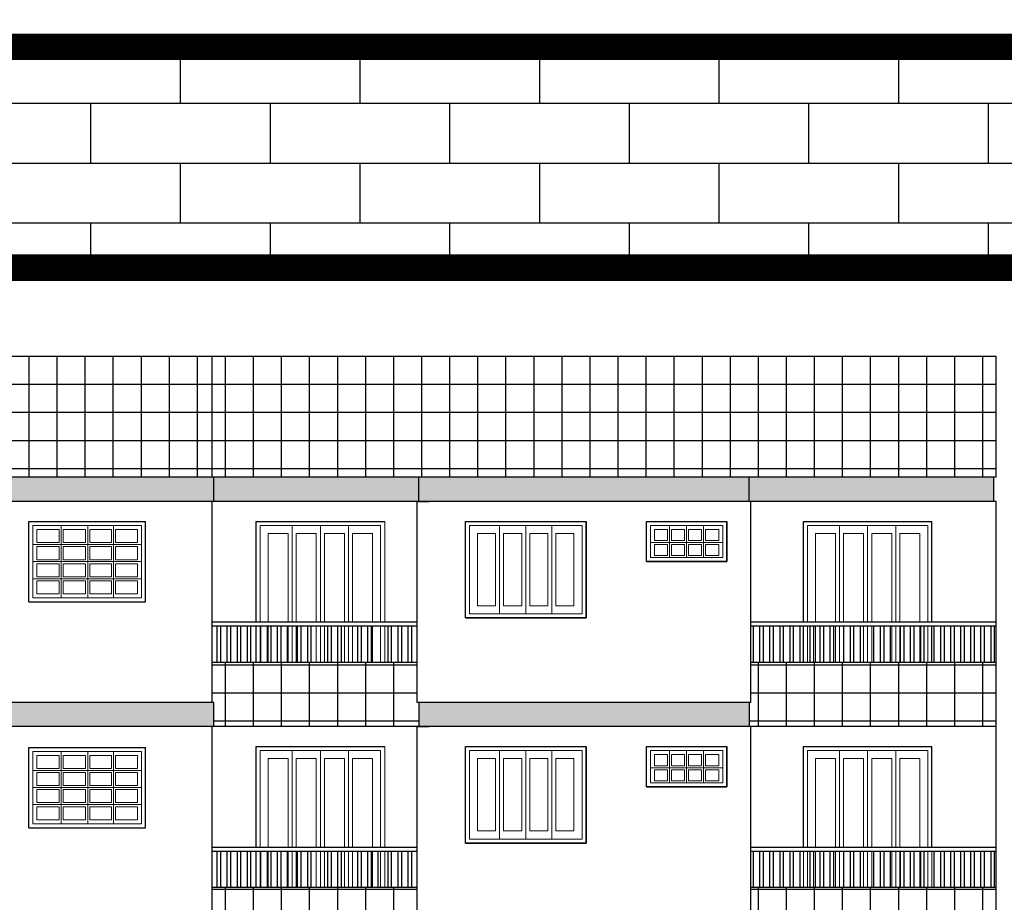
# Model space of a CAD drawing. Units: metres. Extents: x -296 to 2200, y -369 to 540.
# Drawn here: x 897 to 900, y -319 to -317 of the extents above; entities that cross this region are included whole.
import ezdxf

# ---------------------------------------------------------------- set-up
doc = ezdxf.new("R2010")
doc.units = ezdxf.units.M
doc.layers.add('SPDA', color=1, linetype='Continuous')
pattern_1 = [(0, (838.326025, -325.23047), (0, 0.0635), []), (90, (838.326025, -325.23047), (-0.0635, 0), [])]

msp = doc.modelspace()

# ---------------------------------------------------------------- hatches: boundary and pattern name
at = {"layer": 'SPDA', "linetype": 'Continuous'}
h = msp.add_hatch(dxfattribs=at)
h.set_pattern_fill('AR-BRSTD', color=10, scale=0.002, style=0)
h.set_pattern_definition([(0, (838.32602, -325.23047), (0, 0.1354836), []), (90, (838.32602, -325.23047), (-0.2032, 0.1354836), [0.1354836, -0.1354836])])
h.paths.add_polyline_path([(896.4966, -317.4735), (900.0966, -317.4735), (900.0966, -316.9735), (895.4966, -316.9735), (895.4966, -324.2305), (896.4966, -324.2305), (896.4966, -320.7305), (899.2306, -320.7305), (901.2513, -324.2305), (901.2513, -322.2305), (900.0966, -320.2305), (896.4966, -320.2305)])
at = {"layer": 'SPDA', "linetype": 'Continuous', "ltscale": 0.02}
h = msp.add_hatch(dxfattribs=at)
h.set_pattern_fill('NET', color=10, scale=0.02, style=0)
h.set_pattern_definition(pattern_1)
h.paths.add_polyline_path([(897.7319, -317.6749), (897.7319, -317.9479), (899.5064, -317.9479), (899.5064, -317.6749)])
h.paths.add_polyline_path([(896.9129, -317.6749), (896.9129, -317.9479), (897.7319, -317.9479), (897.7319, -317.6749)])
at = {"layer": 'SPDA', "linetype": 'Continuous'}
h = msp.add_hatch(color=10, dxfattribs=at)
h.paths.add_polyline_path([(896.9174, -317.9479), (896.9174, -318.0025), (897.7355, -318.0025), (897.7355, -317.9479), (897.7319, -317.9479)])
h.paths.add_polyline_path([(898.1997, -318.0025), (898.1997, -317.9479), (897.7355, -317.9479), (897.7355, -318.0025), (897.7592, -318.0025)])
h.paths.add_polyline_path([(898.1997, -317.9479), (898.1997, -318.0025), (898.2234, -318.0025), (898.9477, -318.0025), (898.9477, -317.9479)])
h.paths.add_polyline_path([(898.9477, -317.9479), (898.9477, -318.0025), (899.5018, -318.0025), (899.5018, -317.9479)])
h.paths.add_polyline_path([(898.1997, -318.4575), (898.1997, -318.5121), (898.2234, -318.5121), (898.9477, -318.5121), (898.9477, -318.4575)])
h.paths.add_polyline_path([(897.7355, -318.5121), (897.7355, -318.4575), (896.9174, -318.4575), (896.9174, -318.5121)])
at = {"layer": 'SPDA', "linetype": 'Continuous', "ltscale": 0.02}
h = msp.add_hatch(dxfattribs=at)
h.set_pattern_fill('STEEL', color=10, scale=0.182, angle=45, style=0)
h.set_pattern_definition([(90, (896.704901, -320.233538), (-0.02275, 0), []), (90, (896.696858, -320.225495), (-0.02275, 0), [])])
h.paths.add_polyline_path([(897.8312, -318.2846), (897.7319, -318.2846), (897.7319, -318.3665), (897.8312, -318.3665)])
h.paths.add_polyline_path([(897.8585, -318.2846), (897.8403, -318.2846), (897.8403, -318.3665), (897.8585, -318.3665)])
h.paths.add_polyline_path([(897.904, -318.2846), (897.8585, -318.2846), (897.8585, -318.3665), (897.904, -318.3665)])
h.paths.add_polyline_path([(897.9677, -318.2846), (897.9222, -318.2846), (897.9222, -318.3665), (897.9677, -318.3665)])
h.paths.add_polyline_path([(898.0314, -318.2846), (897.9859, -318.2846), (897.9859, -318.3665), (898.0314, -318.3665)])
h.paths.add_polyline_path([(898.0951, -318.2846), (898.0496, -318.2846), (898.0496, -318.3665), (898.0951, -318.3665)])
h.paths.add_polyline_path([(899.0702, -318.2846), (898.9514, -318.2846), (898.9514, -318.3665), (899.0702, -318.3665)])
h.paths.add_polyline_path([(899.0975, -318.2846), (899.0793, -318.2846), (899.0793, -318.3665), (899.0975, -318.3665)])
h.paths.add_polyline_path([(899.143, -318.2846), (899.0975, -318.2846), (899.0975, -318.3665), (899.143, -318.3665)])
h.paths.add_polyline_path([(899.2067, -318.2846), (899.1612, -318.2846), (899.1612, -318.3665), (899.2067, -318.3665)])
h.paths.add_polyline_path([(899.2704, -318.2846), (899.2249, -318.2846), (899.2249, -318.3665), (899.2704, -318.3665)])
h.paths.add_polyline_path([(899.3341, -318.2846), (899.2886, -318.2846), (899.2886, -318.3665), (899.3341, -318.3665)])
h.paths.add_polyline_path([(899.3523, -318.2846), (899.3341, -318.2846), (899.3341, -318.3665), (899.3523, -318.3665)])
h.paths.add_polyline_path([(899.5064, -318.2846), (899.3614, -318.2846), (899.3614, -318.3665), (899.5064, -318.3665)])
h.paths.add_polyline_path([(899.5064, -318.7942), (899.3614, -318.7942), (899.3614, -318.8761), (899.5064, -318.8761)])
h.paths.add_polyline_path([(899.3523, -318.7942), (899.3341, -318.7942), (899.3341, -318.8761), (899.3523, -318.8761)])
h.paths.add_polyline_path([(899.3341, -318.7942), (899.2886, -318.7942), (899.2886, -318.8761), (899.3341, -318.8761)])
h.paths.add_polyline_path([(899.2704, -318.7942), (899.2249, -318.7942), (899.2249, -318.8761), (899.2704, -318.8761)])
h.paths.add_polyline_path([(899.2067, -318.7942), (899.1612, -318.7942), (899.1612, -318.8761), (899.2067, -318.8761)])
h.paths.add_polyline_path([(899.143, -318.7942), (899.0975, -318.7942), (899.0975, -318.8761), (899.143, -318.8761)])
h.paths.add_polyline_path([(899.0975, -318.7942), (899.0793, -318.7942), (899.0793, -318.8761), (899.0975, -318.8761)])
h.paths.add_polyline_path([(899.0702, -318.7942), (898.9514, -318.7942), (898.9514, -318.8761), (899.0702, -318.8761)])
h.paths.add_polyline_path([(898.1961, -318.7942), (898.1224, -318.7942), (898.1224, -318.8761), (898.1961, -318.8761)])
h.paths.add_polyline_path([(898.1133, -318.7942), (898.0951, -318.7942), (898.0951, -318.8761), (898.1133, -318.8761)])
h.paths.add_polyline_path([(898.0951, -318.7942), (898.0496, -318.7942), (898.0496, -318.8761), (898.0951, -318.8761)])
h.paths.add_polyline_path([(898.0314, -318.7942), (897.9859, -318.7942), (897.9859, -318.8761), (898.0314, -318.8761)])
h.paths.add_polyline_path([(897.9677, -318.7942), (897.9222, -318.7942), (897.9222, -318.8761), (897.9677, -318.8761)])
h.paths.add_polyline_path([(897.904, -318.7942), (897.8585, -318.7942), (897.8585, -318.8761), (897.904, -318.8761)])
h.paths.add_polyline_path([(897.8585, -318.7942), (897.8403, -318.7942), (897.8403, -318.8761), (897.8585, -318.8761)])
h.paths.add_polyline_path([(897.8312, -318.7942), (897.7319, -318.7942), (897.7319, -318.8761), (897.8312, -318.8761)])
h.paths.add_polyline_path([(898.1961, -318.2846), (898.1224, -318.2846), (898.1224, -318.3665), (898.1961, -318.3665)])
h = msp.add_hatch(dxfattribs=at)
h.set_pattern_fill('NET', color=10, scale=0.02, style=0)
h.set_pattern_definition(pattern_1)
h.paths.add_polyline_path([(898.1961, -318.3665), (897.7319, -318.3665), (897.7319, -318.4575), (897.7355, -318.4575), (897.7355, -318.5121), (898.1997, -318.5121), (898.1997, -318.4575), (898.1961, -318.4575)])
h.paths.add_polyline_path([(899.5064, -318.3665), (898.9514, -318.3665), (898.9514, -318.4575), (898.9477, -318.4575), (898.9477, -318.5121), (899.5064, -318.5121)])
h.paths.add_polyline_path([(899.5064, -318.8761), (898.9514, -318.8761), (898.9514, -318.9671), (898.9477, -318.9671), (898.9477, -319.0217), (899.5064, -319.0217)])
h.paths.add_polyline_path([(898.1961, -318.8761), (897.7319, -318.8761), (897.7319, -318.9671), (897.7355, -318.9671), (897.7355, -319.0217), (898.1997, -319.0217), (898.1997, -318.9671), (898.1961, -318.9671)])

# ---------------------------------------------------------------- linework, layer by layer
at = {"layer": 'SPDA', "color": 10, "linetype": 'Continuous', "ltscale": 0.02}
for p, q in [((897.7319, -317.6749), (896.9129, -317.6749)), ((897.7319, -317.9479), (897.7319, -317.6749)), ((899.5064, -317.6749), (897.7319, -317.6749)), ((899.5064, -317.9479), (899.5064, -317.6749)), ((897.7319, -317.9479), (896.9129, -317.9479)), ((899.5064, -317.9479), (897.7319, -317.9479)), ((897.7355, -318.0025), (897.7355, -317.9479)), ((898.1997, -318.0025), (898.1997, -317.9479)), ((898.9477, -318.0025), (898.9477, -317.9479)), ((899.5018, -318.0025), (899.5018, -317.9479)), ((897.7355, -318.0025), (896.9129, -318.0025)), ((897.7592, -318.0025), (897.7319, -318.0025)), ((897.7319, -318.048), (897.7319, -318.0025)), ((897.7319, -318.4575), (897.7319, -318.0025)), ((899.5064, -318.0025), (897.7355, -318.0025)), ((898.1961, -318.0025), (898.2234, -318.0025)), ((898.1961, -318.4575), (898.1961, -318.0025)), ((898.9514, -318.4575), (898.9514, -318.0025)), ((899.5064, -319.5313), (899.5064, -318.0025)), ((897.3169, -318.23), (897.3169, -318.048)), ((897.3169, -318.048), (897.5808, -318.048)), ((897.5808, -318.23), (897.5808, -318.048)), ((897.7319, -318.23), (897.7319, -318.048)), ((897.8312, -318.2755), (897.8312, -318.048)), ((897.8312, -318.048), (898.1223, -318.048)), ((898.3053, -318.2664), (898.3053, -318.048)), ((898.3053, -318.048), (898.5783, -318.048)), ((898.5783, -318.2664), (898.5783, -318.048)), ((898.7148, -318.048), (898.8968, -318.048)), ((898.7148, -318.139), (898.7148, -318.048)), ((898.8968, -318.139), (898.8968, -318.048)), ((899.0702, -318.2755), (899.0702, -318.048)), ((899.0702, -318.048), (899.3614, -318.048)), ((899.3614, -318.2755), (899.3614, -318.048)), ((898.7148, -318.139), (898.8968, -318.139)), ((897.3169, -318.23), (897.5808, -318.23)), ((897.7319, -318.2755), (898.1961, -318.2755)), ((898.3053, -318.2664), (898.5783, -318.2664)), ((898.9514, -318.2755), (899.5064, -318.2755)), ((897.7319, -318.2846), (898.1961, -318.2846)), ((897.8312, -318.3665), (897.8312, -318.2846)), ((898.9514, -318.2846), (899.5064, -318.2846)), ((899.0702, -318.3665), (899.0702, -318.2846)), ((899.3614, -318.3665), (899.3614, -318.2846)), ((897.7319, -318.3665), (898.1961, -318.3665)), ((898.9514, -318.3665), (899.5064, -318.3665)), ((897.7355, -318.4575), (896.9129, -318.4575)), ((897.7355, -318.5121), (897.7355, -318.4575)), ((897.7355, -318.5121), (897.7355, -318.4575)), ((898.9514, -318.4575), (898.1961, -318.4575)), ((898.1997, -318.4575), (898.1997, -318.5121)), ((898.9477, -318.4575), (898.9477, -318.5121)), ((897.7355, -318.5121), (896.9129, -318.5121)), ((897.7319, -318.9671), (897.7319, -318.5121)), ((899.5064, -318.5121), (897.7355, -318.5121)), ((899.5064, -318.5121), (897.7355, -318.5121)), ((898.1961, -318.5121), (898.2234, -318.5121)), ((898.1961, -318.9671), (898.1961, -318.5121)), ((898.9514, -318.9671), (898.9514, -318.5121)), ((897.3169, -318.7414), (897.3169, -318.5594)), ((897.3169, -318.5594), (897.5808, -318.5594)), ((897.5808, -318.7414), (897.5808, -318.5594)), ((897.8312, -318.5576), (898.1223, -318.5576)), ((897.8312, -318.7851), (897.8312, -318.5576)), ((898.3053, -318.5576), (898.5783, -318.5576)), ((898.3053, -318.776), (898.3053, -318.5576)), ((898.5783, -318.776), (898.5783, -318.5576)), ((898.7148, -318.5576), (898.8968, -318.5576)), ((898.7148, -318.6486), (898.7148, -318.5576)), ((898.8968, -318.6486), (898.8968, -318.5576)), ((899.0702, -318.7851), (899.0702, -318.5576)), ((899.0702, -318.5576), (899.3614, -318.5576)), ((899.3614, -318.7851), (899.3614, -318.5576)), ((898.7148, -318.6486), (898.8968, -318.6486)), ((897.3169, -318.7414), (897.5808, -318.7414)), ((897.7319, -318.7851), (898.1961, -318.7851)), ((898.3053, -318.776), (898.5783, -318.776)), ((898.9514, -318.7851), (899.5064, -318.7851)), ((897.7319, -318.7942), (898.1961, -318.7942)), ((897.8312, -318.8761), (897.8312, -318.7942)), ((898.9514, -318.7942), (899.5064, -318.7942)), ((897.7319, -318.8761), (898.1961, -318.8761)), ((898.9514, -318.8761), (899.5064, -318.8761))]:
    msp.add_line(p, q, dxfattribs=at)
at = {"layer": 'SPDA', "color": 10, "linetype": 'Continuous', "lineweight": 13}
for p, q in [((897.3169, -318.23), (897.3169, -318.048)), ((897.3169, -318.048), (897.5808, -318.048)), ((897.326, -318.2209), (897.326, -318.0571)), ((897.326, -318.0571), (897.5717, -318.0571)), ((897.3903, -318.0571), (897.3903, -318.1436)), ((897.4501, -318.0571), (897.4501, -318.1436)), ((897.5086, -318.0571), (897.5086, -318.1436)), ((897.5717, -318.2209), (897.5717, -318.0571)), ((897.5808, -318.23), (897.5808, -318.048)), ((897.8312, -318.048), (897.8312, -318.2755)), ((897.8312, -318.048), (898.1224, -318.048)), ((897.8403, -318.0571), (897.8403, -318.2755)), ((897.8403, -318.0571), (898.1133, -318.0571)), ((897.9131, -318.0571), (897.9131, -318.2755)), ((897.9768, -318.0571), (897.9768, -318.2755)), ((898.0405, -318.0571), (898.0405, -318.2755)), ((898.1133, -318.0571), (898.1133, -318.2755)), ((898.1224, -318.048), (898.1224, -318.2755)), ((898.3053, -318.048), (898.3053, -318.2664)), ((898.3053, -318.048), (898.5783, -318.048)), ((898.3144, -318.0571), (898.3144, -318.2573)), ((898.3144, -318.0571), (898.5692, -318.0571)), ((898.3826, -318.0571), (898.3826, -318.2573)), ((898.4418, -318.0571), (898.4418, -318.2573)), ((898.5009, -318.0571), (898.5009, -318.2573)), ((898.5692, -318.0571), (898.5692, -318.2573)), ((898.5783, -318.048), (898.5783, -318.2664)), ((898.7148, -318.048), (898.8968, -318.048)), ((898.7148, -318.048), (898.7148, -318.139)), ((898.7239, -318.0571), (898.8877, -318.0571)), ((898.7239, -318.0571), (898.7239, -318.1299)), ((898.7671, -318.0571), (898.7671, -318.1299)), ((898.8058, -318.0571), (898.8058, -318.1299)), ((898.8444, -318.0571), (898.8444, -318.1299)), ((898.8877, -318.1299), (898.8877, -318.0571)), ((898.8968, -318.139), (898.8968, -318.048)), ((899.0702, -318.048), (899.0702, -318.2755)), ((899.0702, -318.048), (899.3614, -318.048)), ((899.0793, -318.0571), (899.0793, -318.2755)), ((899.0793, -318.0571), (899.3523, -318.0571)), ((899.1521, -318.0571), (899.1521, -318.2755)), ((899.2158, -318.0571), (899.2158, -318.2755)), ((899.2795, -318.0571), (899.2795, -318.2755)), ((899.3523, -318.0571), (899.3523, -318.2755)), ((899.3614, -318.048), (899.3614, -318.2755)), ((897.3351, -318.0662), (897.3858, -318.0662)), ((897.3351, -318.0958), (897.3351, -318.0662)), ((897.3858, -318.0662), (897.3858, -318.0958)), ((897.3949, -318.0662), (897.4455, -318.0662)), ((897.3949, -318.0662), (897.3949, -318.0958)), ((897.4455, -318.0662), (897.4455, -318.0958)), ((897.4546, -318.0662), (897.5041, -318.0662)), ((897.4546, -318.0662), (897.4546, -318.0958)), ((897.5041, -318.0662), (897.5041, -318.0958)), ((897.5132, -318.0662), (897.5132, -318.0958)), ((897.5132, -318.0662), (897.5626, -318.0662)), ((897.5626, -318.0958), (897.5626, -318.0662)), ((897.8585, -318.0753), (897.904, -318.0753)), ((897.8585, -318.0753), (897.8585, -318.2755)), ((897.904, -318.0753), (897.904, -318.2755)), ((897.9222, -318.0753), (897.9677, -318.0753)), ((897.9222, -318.0753), (897.9222, -318.2755)), ((897.9677, -318.0753), (897.9677, -318.2755)), ((897.9859, -318.0753), (897.9859, -318.2755)), ((897.9859, -318.0753), (898.0314, -318.0753)), ((898.0314, -318.0753), (898.0314, -318.2755)), ((898.0496, -318.0753), (898.0951, -318.0753)), ((898.0496, -318.0753), (898.0496, -318.2755)), ((898.0951, -318.0753), (898.0951, -318.2755)), ((898.3326, -318.0753), (898.3326, -318.2391)), ((898.3326, -318.0753), (898.3735, -318.0753)), ((898.3735, -318.0753), (898.3735, -318.2391)), ((898.3917, -318.0753), (898.4327, -318.0753)), ((898.3917, -318.0753), (898.3917, -318.2391)), ((898.4327, -318.0753), (898.4327, -318.2391)), ((898.4509, -318.0753), (898.4918, -318.0753)), ((898.4509, -318.0753), (898.4509, -318.2391)), ((898.4918, -318.0753), (898.4918, -318.2391)), ((898.51, -318.0753), (898.551, -318.0753)), ((898.51, -318.0753), (898.51, -318.2391)), ((898.551, -318.0753), (898.551, -318.2391)), ((898.733, -318.0662), (898.7625, -318.0662)), ((898.733, -318.0913), (898.733, -318.0662)), ((898.7625, -318.0662), (898.7625, -318.0913)), ((898.7716, -318.0662), (898.7716, -318.0913)), ((898.7716, -318.0662), (898.8012, -318.0662)), ((898.8012, -318.0662), (898.8012, -318.0913)), ((898.8103, -318.0662), (898.8399, -318.0662)), ((898.8103, -318.0662), (898.8103, -318.0913)), ((898.8399, -318.0662), (898.8399, -318.0913)), ((898.849, -318.0913), (898.849, -318.0662)), ((898.8786, -318.0662), (898.849, -318.0662)), ((898.8786, -318.0913), (898.8786, -318.0662)), ((899.0975, -318.0753), (899.143, -318.0753)), ((899.0975, -318.0753), (899.0975, -318.2755)), ((899.143, -318.0753), (899.143, -318.2755)), ((899.1612, -318.0753), (899.1612, -318.2755)), ((899.1612, -318.0753), (899.2067, -318.0753)), ((899.2067, -318.0753), (899.2067, -318.2755)), ((899.2249, -318.0753), (899.2249, -318.2755)), ((899.2249, -318.0753), (899.2704, -318.0753)), ((899.2704, -318.0753), (899.2704, -318.2755)), ((899.2886, -318.0753), (899.3341, -318.0753)), ((899.2886, -318.0753), (899.2886, -318.2755)), ((899.3341, -318.0753), (899.3341, -318.2755)), ((897.326, -318.1004), (897.5717, -318.1004)), ((897.3351, -318.0958), (897.3858, -318.0958)), ((897.3949, -318.0958), (897.4455, -318.0958)), ((897.4546, -318.0958), (897.5041, -318.0958)), ((897.5132, -318.0958), (897.5626, -318.0958)), ((898.7239, -318.0958), (898.8877, -318.0958)), ((898.733, -318.0913), (898.7625, -318.0913)), ((898.733, -318.1004), (898.7625, -318.1004)), ((898.733, -318.1254), (898.733, -318.1004)), ((898.7625, -318.1004), (898.7625, -318.1254)), ((898.7716, -318.0913), (898.8012, -318.0913)), ((898.7716, -318.1004), (898.8012, -318.1004)), ((898.7716, -318.1004), (898.7716, -318.1254)), ((898.8012, -318.1004), (898.8012, -318.1254)), ((898.8103, -318.0913), (898.8399, -318.0913)), ((898.8103, -318.1004), (898.8399, -318.1004)), ((898.8103, -318.1004), (898.8103, -318.1254)), ((898.8399, -318.1004), (898.8399, -318.1254)), ((898.849, -318.0913), (898.8786, -318.0913)), ((898.849, -318.1004), (898.8786, -318.1004)), ((898.849, -318.1004), (898.849, -318.1254)), ((898.8786, -318.1254), (898.8786, -318.1004)), ((897.3351, -318.1049), (897.3858, -318.1049)), ((897.3351, -318.1345), (897.3351, -318.1049)), ((897.3858, -318.1049), (897.3858, -318.1345)), ((897.3949, -318.1049), (897.4455, -318.1049)), ((897.3949, -318.1049), (897.3949, -318.1345)), ((897.4455, -318.1049), (897.4455, -318.1345)), ((897.4546, -318.1049), (897.5041, -318.1049)), ((897.4546, -318.1049), (897.4546, -318.1345)), ((897.5041, -318.1049), (897.5041, -318.1345)), ((897.5132, -318.1049), (897.5132, -318.1345)), ((897.5132, -318.1049), (897.5626, -318.1049)), ((897.5626, -318.1345), (897.5626, -318.1049)), ((897.326, -318.139), (897.5717, -318.139)), ((897.3351, -318.1345), (897.3858, -318.1345)), ((897.3351, -318.1436), (897.3858, -318.1436)), ((897.3351, -318.1732), (897.3351, -318.1436)), ((897.3858, -318.1436), (897.3858, -318.1732)), ((897.3903, -318.139), (897.3903, -318.2209)), ((897.3949, -318.1345), (897.4455, -318.1345)), ((897.3949, -318.1436), (897.4455, -318.1436)), ((897.3949, -318.1436), (897.3949, -318.1732)), ((897.4455, -318.1436), (897.4455, -318.1732)), ((897.4501, -318.139), (897.4501, -318.2209)), ((897.4546, -318.1345), (897.5041, -318.1345)), ((897.4546, -318.1436), (897.5041, -318.1436)), ((897.4546, -318.1436), (897.4546, -318.1732)), ((897.5041, -318.1436), (897.5041, -318.1732)), ((897.5086, -318.139), (897.5086, -318.2209)), ((897.5132, -318.1345), (897.5626, -318.1345)), ((897.5132, -318.1436), (897.5132, -318.1732)), ((897.5132, -318.1436), (897.5626, -318.1436)), ((897.5626, -318.1732), (897.5626, -318.1436)), ((898.7148, -318.139), (898.8968, -318.139)), ((898.7239, -318.1299), (898.8877, -318.1299)), ((898.8877, -318.1299), (898.7239, -318.1299)), ((898.7625, -318.1254), (898.733, -318.1254)), ((898.8012, -318.1254), (898.7716, -318.1254)), ((898.8399, -318.1254), (898.8103, -318.1254)), ((898.8786, -318.1254), (898.849, -318.1254)), ((897.326, -318.1777), (897.5717, -318.1777)), ((897.3351, -318.1732), (897.3858, -318.1732)), ((897.3351, -318.1823), (897.3858, -318.1823)), ((897.3351, -318.2118), (897.3351, -318.1823)), ((897.3858, -318.1823), (897.3858, -318.2118)), ((897.3949, -318.1732), (897.4455, -318.1732)), ((897.3949, -318.1823), (897.4455, -318.1823)), ((897.3949, -318.1823), (897.3949, -318.2118)), ((897.4455, -318.1823), (897.4455, -318.2118)), ((897.4546, -318.1732), (897.5041, -318.1732)), ((897.4546, -318.1823), (897.5041, -318.1823)), ((897.4546, -318.1823), (897.4546, -318.2118)), ((897.5041, -318.1823), (897.5041, -318.2118)), ((897.5132, -318.1732), (897.5626, -318.1732)), ((897.5132, -318.1823), (897.5132, -318.2118)), ((897.5132, -318.1823), (897.5626, -318.1823)), ((897.5626, -318.2118), (897.5626, -318.1823)), ((897.3351, -318.2118), (897.3858, -318.2118)), ((897.3949, -318.2118), (897.4455, -318.2118)), ((897.4546, -318.2118), (897.5041, -318.2118)), ((897.5132, -318.2118), (897.5626, -318.2118)), ((897.3169, -318.23), (897.5808, -318.23)), ((897.326, -318.2209), (897.5717, -318.2209)), ((898.3144, -318.2573), (898.5692, -318.2573)), ((898.3326, -318.2391), (898.3735, -318.2391)), ((898.3917, -318.2391), (898.4327, -318.2391)), ((898.4509, -318.2391), (898.4918, -318.2391)), ((898.51, -318.2391), (898.551, -318.2391)), ((898.3053, -318.2664), (898.5783, -318.2664)), ((897.8312, -318.2846), (897.8312, -318.3665)), ((897.8403, -318.2846), (897.8403, -318.3665)), ((897.8585, -318.2846), (897.8585, -318.3665)), ((897.904, -318.2846), (897.904, -318.3665)), ((897.9131, -318.2846), (897.9131, -318.3665)), ((897.9222, -318.2846), (897.9222, -318.3665)), ((897.9677, -318.2846), (897.9677, -318.3665)), ((897.9768, -318.2846), (897.9768, -318.3665)), ((897.9859, -318.2846), (897.9859, -318.3665)), ((898.0314, -318.2846), (898.0314, -318.3665)), ((898.0405, -318.2846), (898.0405, -318.3665)), ((898.0496, -318.2846), (898.0496, -318.3665)), ((898.0951, -318.2846), (898.0951, -318.3665)), ((898.1133, -318.2846), (898.1133, -318.3665)), ((898.1224, -318.2846), (898.1224, -318.3665)), ((899.0793, -318.2846), (899.0793, -318.3665)), ((899.0975, -318.2846), (899.0975, -318.3665)), ((899.143, -318.2846), (899.143, -318.3665)), ((899.1521, -318.2846), (899.1521, -318.3665)), ((899.1612, -318.2846), (899.1612, -318.3665)), ((899.2067, -318.2846), (899.2067, -318.3665)), ((899.2158, -318.2846), (899.2158, -318.3665)), ((899.2249, -318.2846), (899.2249, -318.3665)), ((899.2704, -318.2846), (899.2704, -318.3665)), ((899.2795, -318.2846), (899.2795, -318.3665)), ((899.2886, -318.2846), (899.2886, -318.3665)), ((899.3341, -318.2846), (899.3341, -318.3665)), ((899.3523, -318.2846), (899.3523, -318.3665)), ((897.3169, -318.7414), (897.3169, -318.5594)), ((897.3169, -318.5594), (897.5808, -318.5594)), ((897.326, -318.7323), (897.326, -318.5685)), ((897.326, -318.5685), (897.5717, -318.5685)), ((897.3903, -318.5685), (897.3903, -318.655)), ((897.4501, -318.5685), (897.4501, -318.655)), ((897.5086, -318.5685), (897.5086, -318.655)), ((897.5717, -318.7323), (897.5717, -318.5685)), ((897.5808, -318.7414), (897.5808, -318.5594)), ((897.8312, -318.5576), (898.1224, -318.5576)), ((897.8312, -318.5576), (897.8312, -318.7851)), ((897.8403, -318.5667), (898.1133, -318.5667)), ((897.8403, -318.5667), (897.8403, -318.7851)), ((897.9131, -318.5667), (897.9131, -318.7851)), ((897.9768, -318.5667), (897.9768, -318.7851)), ((898.0405, -318.5667), (898.0405, -318.7851)), ((898.1133, -318.5667), (898.1133, -318.7851)), ((898.1224, -318.5576), (898.1224, -318.7851)), ((898.3053, -318.5576), (898.5783, -318.5576)), ((898.3053, -318.5576), (898.3053, -318.776)), ((898.3144, -318.5667), (898.5692, -318.5667)), ((898.3144, -318.5667), (898.3144, -318.7669)), ((898.3826, -318.5667), (898.3826, -318.7669)), ((898.4418, -318.5667), (898.4418, -318.7669)), ((898.5009, -318.5667), (898.5009, -318.7669)), ((898.5692, -318.5667), (898.5692, -318.7669)), ((898.5783, -318.5576), (898.5783, -318.776)), ((898.7148, -318.5576), (898.8968, -318.5576)), ((898.7148, -318.5576), (898.7148, -318.6486)), ((898.7239, -318.5667), (898.8877, -318.5667)), ((898.7239, -318.5667), (898.7239, -318.6395)), ((898.7671, -318.5667), (898.7671, -318.6395)), ((898.8058, -318.5667), (898.8058, -318.6395)), ((898.8444, -318.5667), (898.8444, -318.6395)), ((898.8877, -318.6395), (898.8877, -318.5667)), ((898.8968, -318.6486), (898.8968, -318.5576)), ((899.0702, -318.5576), (899.0702, -318.7851)), ((899.0702, -318.5576), (899.3614, -318.5576)), ((899.0793, -318.5667), (899.0793, -318.7851)), ((899.0793, -318.5667), (899.3523, -318.5667)), ((899.1521, -318.5667), (899.1521, -318.7851)), ((899.2158, -318.5667), (899.2158, -318.7851)), ((899.2795, -318.5667), (899.2795, -318.7851)), ((899.3523, -318.5667), (899.3523, -318.7851)), ((899.3614, -318.5576), (899.3614, -318.7851)), ((897.3351, -318.5776), (897.3858, -318.5776)), ((897.3351, -318.6072), (897.3351, -318.5776)), ((897.3858, -318.5776), (897.3858, -318.6072)), ((897.3949, -318.5776), (897.4455, -318.5776)), ((897.3949, -318.5776), (897.3949, -318.6072)), ((897.4455, -318.5776), (897.4455, -318.6072)), ((897.4546, -318.5776), (897.5041, -318.5776)), ((897.4546, -318.5776), (897.4546, -318.6072)), ((897.5041, -318.5776), (897.5041, -318.6072)), ((897.5132, -318.5776), (897.5132, -318.6072)), ((897.5132, -318.5776), (897.5626, -318.5776)), ((897.5626, -318.6072), (897.5626, -318.5776)), ((897.8585, -318.5849), (897.904, -318.5849)), ((897.8585, -318.5849), (897.8585, -318.7851)), ((897.904, -318.5849), (897.904, -318.7851)), ((897.9222, -318.5849), (897.9677, -318.5849)), ((897.9222, -318.5849), (897.9222, -318.7851)), ((897.9677, -318.5849), (897.9677, -318.7851)), ((897.9859, -318.5849), (898.0314, -318.5849)), ((897.9859, -318.5849), (897.9859, -318.7851)), ((898.0314, -318.5849), (898.0314, -318.7851)), ((898.0496, -318.5849), (898.0951, -318.5849)), ((898.0496, -318.5849), (898.0496, -318.7851)), ((898.0951, -318.5849), (898.0951, -318.7851)), ((898.3326, -318.5849), (898.3735, -318.5849)), ((898.3326, -318.5849), (898.3326, -318.7487)), ((898.3326, -318.5849), (898.3326, -318.7487)), ((898.3735, -318.5849), (898.3735, -318.7487)), ((898.3917, -318.5849), (898.4327, -318.5849)), ((898.3917, -318.5849), (898.3917, -318.7487)), ((898.4327, -318.5849), (898.4327, -318.7487)), ((898.4509, -318.5849), (898.4918, -318.5849)), ((898.4509, -318.5849), (898.4509, -318.7487)), ((898.4918, -318.5849), (898.4918, -318.7487)), ((898.51, -318.5849), (898.551, -318.5849)), ((898.51, -318.5849), (898.51, -318.7487)), ((898.551, -318.5849), (898.551, -318.7487)), ((898.733, -318.5758), (898.7625, -318.5758)), ((898.733, -318.6009), (898.733, -318.5758)), ((898.7625, -318.5758), (898.7625, -318.6009)), ((898.7716, -318.5758), (898.7716, -318.6009)), ((898.7716, -318.5758), (898.8012, -318.5758)), ((898.8012, -318.5758), (898.8012, -318.6009)), ((898.8103, -318.5758), (898.8399, -318.5758)), ((898.8103, -318.5758), (898.8103, -318.6009)), ((898.8399, -318.5758), (898.8399, -318.6009)), ((898.849, -318.6009), (898.849, -318.5758)), ((898.8786, -318.5758), (898.849, -318.5758)), ((898.8786, -318.6009), (898.8786, -318.5758)), ((899.0975, -318.5849), (899.143, -318.5849)), ((899.0975, -318.5849), (899.0975, -318.7851)), ((899.143, -318.5849), (899.143, -318.7851)), ((899.1612, -318.5849), (899.1612, -318.7851)), ((899.1612, -318.5849), (899.2067, -318.5849)), ((899.2067, -318.5849), (899.2067, -318.7851)), ((899.2249, -318.5849), (899.2249, -318.7851)), ((899.2249, -318.5849), (899.2704, -318.5849)), ((899.2704, -318.5849), (899.2704, -318.7851)), ((899.2886, -318.5849), (899.3341, -318.5849)), ((899.2886, -318.5849), (899.2886, -318.7851)), ((899.3341, -318.5849), (899.3341, -318.7851)), ((897.326, -318.6118), (897.5717, -318.6118)), ((897.3351, -318.6072), (897.3858, -318.6072)), ((897.3949, -318.6072), (897.4455, -318.6072)), ((897.4546, -318.6072), (897.5041, -318.6072)), ((897.5132, -318.6072), (897.5626, -318.6072)), ((898.7239, -318.6054), (898.8877, -318.6054)), ((898.733, -318.6009), (898.7625, -318.6009)), ((898.733, -318.61), (898.7625, -318.61)), ((898.733, -318.635), (898.733, -318.61)), ((898.7625, -318.61), (898.7625, -318.635)), ((898.7716, -318.6009), (898.8012, -318.6009)), ((898.7716, -318.61), (898.8012, -318.61)), ((898.7716, -318.61), (898.7716, -318.635)), ((898.8012, -318.61), (898.8012, -318.635)), ((898.8103, -318.6009), (898.8399, -318.6009)), ((898.8103, -318.61), (898.8399, -318.61)), ((898.8103, -318.61), (898.8103, -318.635)), ((898.8399, -318.61), (898.8399, -318.635)), ((898.849, -318.6009), (898.8786, -318.6009)), ((898.849, -318.61), (898.8786, -318.61)), ((898.849, -318.61), (898.849, -318.635)), ((898.8786, -318.635), (898.8786, -318.61)), ((897.3351, -318.6163), (897.3858, -318.6163)), ((897.3351, -318.6459), (897.3351, -318.6163)), ((897.3858, -318.6163), (897.3858, -318.6459)), ((897.3949, -318.6163), (897.4455, -318.6163)), ((897.3949, -318.6163), (897.3949, -318.6459)), ((897.4455, -318.6163), (897.4455, -318.6459)), ((897.4546, -318.6163), (897.5041, -318.6163)), ((897.4546, -318.6163), (897.4546, -318.6459)), ((897.5041, -318.6163), (897.5041, -318.6459)), ((897.5132, -318.6163), (897.5132, -318.6459)), ((897.5132, -318.6163), (897.5626, -318.6163)), ((897.5626, -318.6459), (897.5626, -318.6163)), ((898.7625, -318.635), (898.733, -318.635)), ((898.8012, -318.635), (898.7716, -318.635)), ((898.8399, -318.635), (898.8103, -318.635)), ((898.8786, -318.635), (898.849, -318.635)), ((897.326, -318.6504), (897.5717, -318.6504)), ((897.3351, -318.6459), (897.3858, -318.6459)), ((897.3351, -318.655), (897.3858, -318.655)), ((897.3351, -318.6846), (897.3351, -318.655)), ((897.3858, -318.655), (897.3858, -318.6846)), ((897.3903, -318.6504), (897.3903, -318.7323)), ((897.3949, -318.6459), (897.4455, -318.6459)), ((897.3949, -318.655), (897.4455, -318.655)), ((897.3949, -318.655), (897.3949, -318.6846)), ((897.4455, -318.655), (897.4455, -318.6846)), ((897.4501, -318.6504), (897.4501, -318.7323)), ((897.4546, -318.6459), (897.5041, -318.6459)), ((897.4546, -318.655), (897.5041, -318.655)), ((897.4546, -318.655), (897.4546, -318.6846)), ((897.5041, -318.655), (897.5041, -318.6846)), ((897.5086, -318.6504), (897.5086, -318.7323)), ((897.5132, -318.6459), (897.5626, -318.6459)), ((897.5132, -318.655), (897.5132, -318.6846)), ((897.5132, -318.655), (897.5626, -318.655)), ((897.5626, -318.6846), (897.5626, -318.655)), ((898.7148, -318.6486), (898.8968, -318.6486)), ((898.7239, -318.6395), (898.8877, -318.6395)), ((898.8877, -318.6395), (898.7239, -318.6395)), ((897.326, -318.6891), (897.5717, -318.6891)), ((897.3351, -318.6846), (897.3858, -318.6846)), ((897.3351, -318.6937), (897.3858, -318.6937)), ((897.3351, -318.7232), (897.3351, -318.6937)), ((897.3858, -318.6937), (897.3858, -318.7232)), ((897.3949, -318.6846), (897.4455, -318.6846)), ((897.3949, -318.6937), (897.4455, -318.6937)), ((897.3949, -318.6937), (897.3949, -318.7232)), ((897.4455, -318.6937), (897.4455, -318.7232)), ((897.4546, -318.6846), (897.5041, -318.6846)), ((897.4546, -318.6937), (897.5041, -318.6937)), ((897.4546, -318.6937), (897.4546, -318.7232)), ((897.5041, -318.6937), (897.5041, -318.7232)), ((897.5132, -318.6846), (897.5626, -318.6846)), ((897.5132, -318.6937), (897.5132, -318.7232)), ((897.5132, -318.6937), (897.5626, -318.6937)), ((897.5626, -318.7232), (897.5626, -318.6937)), ((897.3351, -318.7232), (897.3858, -318.7232)), ((897.3949, -318.7232), (897.4455, -318.7232)), ((897.4546, -318.7232), (897.5041, -318.7232)), ((897.5132, -318.7232), (897.5626, -318.7232)), ((897.3169, -318.7414), (897.5808, -318.7414)), ((897.326, -318.7323), (897.5717, -318.7323)), ((898.3326, -318.7487), (898.3735, -318.7487)), ((898.3917, -318.7487), (898.4327, -318.7487)), ((898.4509, -318.7487), (898.4918, -318.7487)), ((898.51, -318.7487), (898.551, -318.7487)), ((898.3144, -318.7669), (898.5692, -318.7669)), ((898.3053, -318.776), (898.5783, -318.776)), ((897.8312, -318.7942), (897.8312, -318.8761)), ((897.8403, -318.7942), (897.8403, -318.8761)), ((897.8585, -318.7942), (897.8585, -318.8761)), ((897.904, -318.7942), (897.904, -318.8761)), ((897.9131, -318.7942), (897.9131, -318.8761)), ((897.9222, -318.7942), (897.9222, -318.8761)), ((897.9677, -318.7942), (897.9677, -318.8761)), ((897.9768, -318.7942), (897.9768, -318.8761)), ((897.9859, -318.7942), (897.9859, -318.8761)), ((898.0314, -318.7942), (898.0314, -318.8761)), ((898.0405, -318.7942), (898.0405, -318.8761)), ((898.0496, -318.7942), (898.0496, -318.8761)), ((898.0951, -318.7942), (898.0951, -318.8761)), ((898.1133, -318.7942), (898.1133, -318.8761)), ((898.1224, -318.7942), (898.1224, -318.8761)), ((899.0702, -318.7942), (899.0702, -318.8761)), ((899.0793, -318.7942), (899.0793, -318.8761)), ((899.0975, -318.7942), (899.0975, -318.8761)), ((899.143, -318.7942), (899.143, -318.8761)), ((899.1521, -318.7942), (899.1521, -318.8761)), ((899.1612, -318.7942), (899.1612, -318.8761)), ((899.2067, -318.7942), (899.2067, -318.8761)), ((899.2158, -318.7942), (899.2158, -318.8761)), ((899.2249, -318.7942), (899.2249, -318.8761)), ((899.2704, -318.7942), (899.2704, -318.8761)), ((899.2795, -318.7942), (899.2795, -318.8761)), ((899.2886, -318.7942), (899.2886, -318.8761)), ((899.3341, -318.7942), (899.3341, -318.8761)), ((899.3523, -318.7942), (899.3523, -318.8761)), ((899.3614, -318.7942), (899.3614, -318.8761))]:
    msp.add_line(p, q, dxfattribs=at)
at = {"layer": 'SPDA', "color": 7, "linetype": 'Continuous', "const_width": 0.06}
msp.add_lwpolyline([(901.2513, -322.2305), (900.0966, -320.2305), (896.4966, -320.2305), (896.4966, -317.4735), (900.0966, -317.4735), (900.0966, -316.9735), (895.4966, -316.9735), (895.4966, -313.9229), (895.4966, -324.2305), (896.4966, -324.2305), (896.4966, -320.7305), (899.2306, -320.7305), (901.2513, -324.2305), (784.3727, -324.2305)], dxfattribs=at)
at = {"layer": 'SPDA', "color": 10, "linetype": 'Continuous'}
for points in [[(898.3053, -318.048), (898.5783, -318.048), (898.5783, -318.2664), (898.3053, -318.2664)], [(898.7148, -318.048), (898.8968, -318.048), (898.8968, -318.139), (898.7148, -318.139)], [(898.3053, -318.5576), (898.5783, -318.5576), (898.5783, -318.776), (898.3053, -318.776)], [(898.7148, -318.5576), (898.8968, -318.5576), (898.8968, -318.6486), (898.7148, -318.6486)]]:
    msp.add_lwpolyline(points, close=True, dxfattribs=at)

doc.saveas('drawing.dxf')
